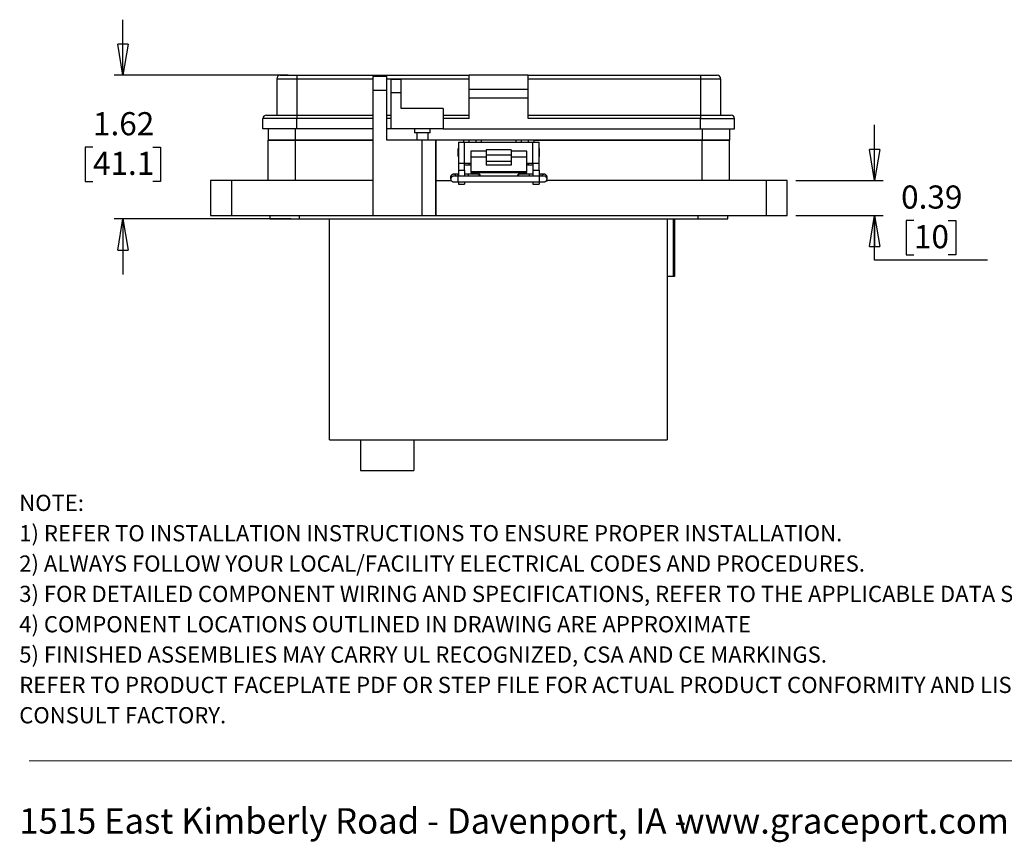
# Model space of a CAD drawing. Units: inches. Extents: x 0.5 to 8.7, y 0.3 to 11.
# Drawn here: x 0.5 to 4.9, y 0.3 to 4 of the extents above; entities that cross this region are included whole.
import ezdxf

# ---------------------------------------------------------------- set-up
doc = ezdxf.new("R2010")
doc.units = ezdxf.units.IN
doc.header["$MEASUREMENT"] = 0
doc.layers.add('BORDER', color=7, linetype='Continuous')
doc.styles.add('SLDTEXTSTYLE2', font='arial.ttf', dxfattribs={"width": 0.948})
doc.styles.add('SLDTEXTSTYLE3', font='arialbd.ttf', dxfattribs={"width": 0.948})
doc.dimstyles.new('SLDDIMSTYLE1', dxfattribs={"dimtxt": 0.101115, "dimasz": 0.14, "dimexe": 0, "dimexo": 0.0625, "dimgap": 0.025279, "dimtad": 0, "dimtih": 1, "dimtoh": 1, "dimlfac": 2.5, "dimrnd": 1e-09, "dimdsep": 46, "dimtxsty": 'SLDTEXTSTYLE2', "dimblk1": 'CLOSED', "dimblk2": 'CLOSED', "dimsah": 1, "dimcen": 0.09, "dimadec": 0, "dimazin": 2, "dimtfac": 1, "dimtmove": 0, "dimatfit": 0, "dimldrblk": 'CLOSED', "dimfxl": 1, "dimfrac": 2, "dimtolj": 1, "dimtzin": 12, "dimarcsym": 0})
doc.dimstyles.new('SLDDIMSTYLE2', dxfattribs={"dimtxt": 0.101115, "dimasz": 0.14, "dimexe": 0, "dimexo": 0.0625, "dimgap": 0.025279, "dimtad": 0, "dimtih": 1, "dimtoh": 1, "dimlfac": 2.5, "dimrnd": 1e-09, "dimzin": 12, "dimdsep": 46, "dimtxsty": 'SLDTEXTSTYLE2', "dimblk1": 'CLOSED', "dimblk2": 'CLOSED', "dimsah": 1, "dimcen": 0.09, "dimadec": 0, "dimazin": 3, "dimtfac": 1, "dimtmove": 0, "dimatfit": 0, "dimldrblk": 'CLOSED', "dimfxl": 1, "dimfrac": 2, "dimtolj": 1, "dimtzin": 12, "dimarcsym": 0})

# ---------------------------------------------------------------- blocks, each defined once
blk = doc.blocks.new('SW_NOTE_0')
at = {"layer": 'BORDER', "color": 0, "char_height": 0.114583, "attachment_point": 1, "style": 'SLDTEXTSTYLE2'}
for s, insert in [('1515 East Kimberly Road - Davenport, IA - ', (0, 0.1477)), ('www.graceport.com -', (2.9612, 0.1477))]:
    blk.add_mtext(s, dxfattribs=dict(at, insert=insert))
blk = doc.blocks.new('SW_NOTE_1')
at = {"layer": 'BORDER', "color": 0, "attachment_point": 1}
for s, insert, char_height, style in [('NOTE:', (0, 0.094), 0.07292, 'SLDTEXTSTYLE3'), ('1) REFER TO INSTALLATION INSTRUCTIONS TO ENSURE PROPER INSTALLATION. ', (0, -0.0426), 0.072917, 'SLDTEXTSTYLE2'), ('2) ALWAYS FOLLOW YOUR LOCAL/FACILITY ELECTRICAL CODES AND PROCEDURES.', (0, -0.1792), 0.072917, 'SLDTEXTSTYLE2'), ('3) FOR DETAILED COMPONENT WIRING AND SPECIFICATIONS, REFER TO THE APPLICABLE DATA SHEETS.', (0, -0.3158), 0.072917, 'SLDTEXTSTYLE2'), ('4) COMPONENT LOCATIONS OUTLINED IN DRAWING ARE APPROXIMATE', (0, -0.4524), 0.072917, 'SLDTEXTSTYLE2'), ('5) FINISHED ASSEMBLIES MAY CARRY UL RECOGNIZED, CSA AND CE MARKINGS.', (0, -0.589), 0.072917, 'SLDTEXTSTYLE2'), ('REFER TO PRODUCT FACEPLATE PDF OR STEP FILE FOR ACTUAL PRODUCT CONFORMITY AND LISTINGS OR', (0, -0.7256), 0.072917, 'SLDTEXTSTYLE2'), ('CONSULT FACTORY.', (0, -0.8622), 0.072917, 'SLDTEXTSTYLE2')]:
    blk.add_mtext(s, dxfattribs=dict(at, insert=insert, char_height=char_height, style=style))
blk = doc.blocks.new('_Closed')
at = {"color": 0, "linetype": 'ByBlock', "lineweight": -2}
for p, q in [((-1, 0.166667), (0, 0)), ((-1, 0.166667), (-1, -0.166667)), ((0, 0), (-1, -0.166667)), ((0, 0), (-1, 0))]:
    blk.add_line(p, q, dxfattribs=at)
blk = doc.blocks.new('_D_4')
at = {"layer": 'BORDER', "transparency": 16777216}
for p, q in [((0.9327, 3.7523), (0.9327, 4.0023)), ((1.6769, 3.7523), (0.8933, 3.7523)), ((0.7976, 3.4287), (0.7629, 3.4287)), ((0.7629, 3.4287), (0.7629, 3.2734)), ((1.0677, 3.4287), (1.1024, 3.4287)), ((1.1024, 3.4287), (1.1024, 3.2734)), ((0.7629, 3.2734), (0.7976, 3.2734)), ((1.1024, 3.2734), (1.0677, 3.2734)), ((1.6885, 3.1051), (0.8933, 3.1051)), ((0.9327, 3.1051), (0.9327, 2.8551))]:
    blk.add_line(p, q, dxfattribs=at)
at = {"layer": 'BORDER', "transparency": 16777216, "xscale": 0.14, "yscale": 0.14}
for p, rotation in [((0.9327, 3.7523, 0.7234), 270.0000000000004), ((0.9327, 3.1051, 0.7234), 90.0000000000004)]:
    blk.add_blockref('_Closed', p, dxfattribs=dict(at, rotation=rotation))
at = {"layer": 'BORDER', "transparency": 16777216, "char_height": 0.10417, "attachment_point": 1, "style": 'SLDTEXTSTYLE2'}
for s, insert in [('1.62', (0.7976, 3.5861)), ('41.1', (0.7976, 3.4077))]:
    blk.add_mtext(s, dxfattribs=dict(at, insert=insert))
blk = doc.blocks.new('_D_5')
at = {"layer": 'BORDER', "transparency": 16777216}
for p, q in [((4.3178, 3.2783), (4.3178, 3.5283)), ((3.9635, 3.2783), (4.3572, 3.2783)), ((3.9635, 3.1208), (4.3572, 3.1208)), ((4.3178, 2.9201), (4.3178, 3.1208)), ((4.4954, 3.0985), (4.4607, 3.0985)), ((4.4607, 3.0985), (4.4607, 2.9432)), ((4.6497, 3.0985), (4.6844, 3.0985)), ((4.6844, 3.0985), (4.6844, 2.9432)), ((4.4607, 2.9432), (4.4954, 2.9432)), ((4.6844, 2.9432), (4.6497, 2.9432)), ((4.8272, 2.9201), (4.3178, 2.9201))]:
    blk.add_line(p, q, dxfattribs=at)
at = {"layer": 'BORDER', "transparency": 16777216, "xscale": 0.14, "yscale": 0.14}
for p, rotation in [((4.3178, 3.2783, 0.7234), 270.0000000000004), ((4.3178, 3.1208, 0.7234), 90.0000000000004)]:
    blk.add_blockref('_Closed', p, dxfattribs=dict(at, rotation=rotation))
at = {"layer": 'BORDER', "transparency": 16777216, "char_height": 0.10417, "attachment_point": 1, "style": 'SLDTEXTSTYLE2'}
for s, insert in [('0.39', (4.4375, 3.2559)), ('10', (4.4954, 3.0775))]:
    blk.add_mtext(s, dxfattribs=dict(at, insert=insert))

msp = doc.modelspace()

# ---------------------------------------------------------------- linework, layer by layer
at = {"color": 7, "linetype": 'Continuous', "lineweight": 25}
for p, q in [((1.6257, 3.7367), (1.7163, 3.7367)), ((1.6257, 3.7367), (1.6257, 3.5727)), ((1.7163, 3.7523), (1.7163, 3.7367)), ((1.7163, 3.7523), (2.4925, 3.7523)), ((1.7163, 3.7367), (1.7163, 3.5727)), ((2.1214, 3.746), (2.0585, 3.746)), ((2.0585, 3.746), (2.0585, 3.683)), ((2.1214, 3.683), (2.1214, 3.746)), ((2.1411, 3.7351), (2.1864, 3.7351)), ((2.1411, 3.6727), (2.1411, 3.7351)), ((2.1864, 3.6727), (2.1864, 3.7351)), ((2.4925, 3.6898), (2.4925, 3.7523)), ((2.758, 3.7523), (2.4925, 3.7523)), ((2.758, 3.6898), (2.758, 3.7523)), ((2.758, 3.7523), (3.5342, 3.7523)), ((2.758, 3.7367), (3.5342, 3.7367)), ((3.5342, 3.7523), (3.5342, 3.7367)), ((3.5342, 3.7367), (3.6247, 3.7367)), ((3.5342, 3.7367), (3.5342, 3.5727)), ((3.6247, 3.7367), (3.6247, 3.5727)), ((2.0585, 3.683), (2.0585, 3.1208)), ((2.1214, 3.683), (2.0585, 3.683)), ((2.1214, 3.4593), (2.1214, 3.683)), ((2.4925, 3.6898), (2.758, 3.6898)), ((2.4925, 3.6508), (2.4925, 3.6898)), ((2.758, 3.6508), (2.758, 3.6898)), ((2.1411, 3.5102), (2.1411, 3.6727)), ((2.1864, 3.6727), (2.1411, 3.6727)), ((2.1864, 3.6024), (2.1864, 3.6727)), ((2.4925, 3.6508), (2.758, 3.6508)), ((2.4925, 3.5571), (2.4925, 3.6508)), ((2.758, 3.5571), (2.758, 3.6508)), ((2.3753, 3.6024), (2.1864, 3.6024)), ((2.3753, 3.6024), (2.3753, 3.5102)), ((1.7163, 3.5571), (1.5632, 3.5571)), ((1.5632, 3.5102), (1.5632, 3.5571)), ((1.7163, 3.5727), (1.7163, 3.5571)), ((1.7163, 3.5727), (2.0585, 3.5727)), ((1.7163, 3.5102), (1.7163, 3.5571)), ((2.1214, 3.5727), (2.1411, 3.5727)), ((2.3753, 3.5727), (2.4925, 3.5727)), ((2.4925, 3.5571), (2.3753, 3.5571)), ((2.758, 3.5727), (3.5342, 3.5727)), ((3.5342, 3.5571), (2.758, 3.5571)), ((3.5342, 3.5727), (3.5342, 3.5571)), ((3.5342, 3.5571), (3.6872, 3.5571)), ((3.5342, 3.5102), (3.5342, 3.5571)), ((3.6872, 3.5102), (3.6872, 3.5571)), ((1.7163, 3.5102), (1.5632, 3.5102)), ((1.5862, 3.5102), (1.5862, 3.4593)), ((2.0585, 3.5102), (1.7163, 3.5102)), ((2.1411, 3.5102), (2.1214, 3.5102)), ((2.3753, 3.5102), (2.1411, 3.5102)), ((2.2465, 3.5102), (2.2465, 3.4931)), ((2.3168, 3.4931), (2.3168, 3.5102)), ((2.3753, 3.5102), (3.5342, 3.5102)), ((3.5342, 3.5102), (3.6872, 3.5102)), ((3.6644, 3.5102), (3.6644, 3.4593)), ((1.5862, 3.2783), (1.5862, 3.4593)), ((1.709, 3.4593), (1.5862, 3.4593)), ((1.5862, 3.4593), (1.709, 3.4593)), ((1.709, 3.4593), (1.709, 3.2783)), ((2.0585, 3.4593), (1.709, 3.4593)), ((1.709, 3.4593), (2.0585, 3.4593)), ((2.2789, 3.4593), (2.1214, 3.4593)), ((2.2816, 3.4931), (2.2465, 3.4931)), ((2.2566, 3.4931), (2.2566, 3.4593)), ((2.2789, 3.4593), (2.2789, 3.1208)), ((2.3419, 3.4593), (2.2789, 3.4593)), ((2.3168, 3.4931), (2.2816, 3.4931)), ((2.3067, 3.4593), (2.3067, 3.4931)), ((2.3419, 3.4593), (2.3419, 3.1208)), ((2.3419, 3.2783), (2.3419, 3.4593)), ((2.4678, 3.4593), (2.3419, 3.4593)), ((2.4914, 3.4593), (2.4678, 3.4593)), ((2.4914, 3.4515), (2.4914, 3.4593)), ((2.5229, 3.4593), (2.4914, 3.4593)), ((2.5229, 3.4515), (2.5229, 3.4593)), ((2.5465, 3.4593), (2.5229, 3.4593)), ((2.704, 3.4593), (2.5465, 3.4593)), ((2.7276, 3.4593), (2.704, 3.4593)), ((2.7276, 3.4515), (2.7276, 3.4593)), ((2.7591, 3.4593), (2.7276, 3.4593)), ((2.7591, 3.4515), (2.7591, 3.4593)), ((2.7827, 3.4593), (2.7591, 3.4593)), ((3.5416, 3.4593), (2.7827, 3.4593)), ((2.7827, 3.4593), (3.5416, 3.4593)), ((3.5416, 3.2783), (3.5416, 3.4593)), ((3.6644, 3.4593), (3.5416, 3.4593)), ((3.5416, 3.4593), (3.6644, 3.4593)), ((3.6644, 3.2783), (3.6644, 3.4593)), ((2.4433, 3.4223), (2.4412, 3.4202)), ((2.4412, 3.4202), (2.4412, 3.3882)), ((2.4433, 3.4515), (2.4433, 3.357)), ((2.4433, 3.4515), (2.4713, 3.4515)), ((2.4713, 3.357), (2.4713, 3.4515)), ((2.4713, 3.4515), (2.7793, 3.4515)), ((2.6813, 3.416), (2.5693, 3.416)), ((2.5693, 3.416), (2.5693, 3.3945)), ((2.6813, 3.416), (2.6813, 3.3945)), ((2.7793, 3.357), (2.7793, 3.4515)), ((2.7793, 3.4515), (2.8073, 3.4515)), ((2.8073, 3.357), (2.8073, 3.4515)), ((2.8093, 3.4202), (2.8073, 3.4223)), ((2.8093, 3.3882), (2.8093, 3.4202)), ((2.4412, 3.3882), (2.4433, 3.3861)), ((2.5693, 3.4103), (2.4993, 3.4103)), ((2.4993, 3.4103), (2.4993, 3.383)), ((2.5693, 3.383), (2.4993, 3.383)), ((2.4993, 3.383), (2.4993, 3.3194)), ((2.5693, 3.3945), (2.6813, 3.3945)), ((2.5693, 3.3945), (2.5693, 3.3636)), ((2.7513, 3.4103), (2.6813, 3.4103)), ((2.6813, 3.3945), (2.6813, 3.3636)), ((2.7513, 3.383), (2.6813, 3.383)), ((2.7513, 3.383), (2.7513, 3.4103)), ((2.7513, 3.3194), (2.7513, 3.383)), ((2.8073, 3.3861), (2.8093, 3.3882)), ((2.4433, 3.357), (2.4713, 3.357)), ((2.4433, 3.357), (2.4433, 3.3255)), ((2.4713, 3.357), (2.4993, 3.357)), ((2.4713, 3.3255), (2.4713, 3.357)), ((2.4713, 3.3491), (2.4914, 3.3491)), ((2.4914, 3.3491), (2.4914, 3.357)), ((2.4914, 3.3491), (2.4993, 3.3491)), ((2.6813, 3.3636), (2.5693, 3.3636)), ((2.5693, 3.3636), (2.5693, 3.3479)), ((2.6813, 3.3479), (2.5693, 3.3479)), ((2.6813, 3.3636), (2.6813, 3.3479)), ((2.7513, 3.357), (2.7793, 3.357)), ((2.7513, 3.3491), (2.7591, 3.3491)), ((2.7591, 3.3491), (2.7591, 3.357)), ((2.7591, 3.3491), (2.7793, 3.3491)), ((2.7793, 3.357), (2.8073, 3.357)), ((2.7793, 3.357), (2.7793, 3.3255)), ((2.8073, 3.3255), (2.8073, 3.357)), ((2.4087, 3.2947), (2.4086, 3.2936)), ((2.4086, 3.2936), (2.4086, 3.2856)), ((2.4086, 3.2856), (2.4087, 3.287)), ((2.4433, 3.3067), (2.4427, 3.3067)), ((2.8088, 3.298), (2.4427, 3.298)), ((2.4433, 3.3255), (2.4713, 3.3255)), ((2.4433, 3.3255), (2.4433, 3.298)), ((2.4713, 3.3255), (2.4713, 3.298)), ((2.4884, 3.3067), (2.4713, 3.3067)), ((2.5384, 3.3066), (2.4884, 3.3067)), ((2.4993, 3.3194), (2.7513, 3.3194)), ((2.4993, 3.3194), (2.4993, 3.3141)), ((2.4993, 3.3141), (2.7513, 3.3141)), ((2.7631, 3.3067), (2.7131, 3.3066)), ((2.7513, 3.3141), (2.7513, 3.3194)), ((2.7793, 3.3067), (2.7631, 3.3067)), ((2.7793, 3.3255), (2.8073, 3.3255)), ((2.7793, 3.3255), (2.7793, 3.298)), ((2.8073, 3.3255), (2.8073, 3.298)), ((2.8088, 3.3067), (2.8073, 3.3067)), ((2.8429, 3.2856), (2.8429, 3.2936)), ((1.3264, 3.2783), (1.3264, 3.1208)), ((1.4208, 3.2783), (1.3264, 3.2783)), ((1.4208, 3.2783), (1.4208, 3.1208)), ((2.0585, 3.2783), (1.4208, 3.2783)), ((2.3419, 3.1208), (2.3419, 3.2783)), ((2.3419, 3.2783), (2.4112, 3.2783)), ((2.4427, 3.2724), (2.8088, 3.2724)), ((2.4433, 3.2724), (2.4433, 3.2625)), ((2.4433, 3.2625), (2.4713, 3.2625)), ((2.4713, 3.2724), (2.4713, 3.2625)), ((2.7793, 3.2724), (2.7793, 3.2625)), ((2.7793, 3.2625), (2.8073, 3.2625)), ((2.8073, 3.2724), (2.8073, 3.2625)), ((2.8406, 3.2783), (2.8457, 3.2783)), ((3.8297, 3.2783), (2.8457, 3.2783)), ((3.8297, 3.2783), (3.8297, 3.1208)), ((3.9241, 3.2783), (3.8297, 3.2783)), ((3.9241, 3.1208), (3.9241, 3.2783)), ((1.3264, 3.1208), (1.4208, 3.1208)), ((1.4208, 3.1208), (2.0585, 3.1208)), ((1.594, 3.1208), (1.594, 3.1051)), ((1.594, 3.1051), (1.7278, 3.1051)), ((1.7278, 3.1051), (1.7278, 3.1208)), ((1.7278, 3.1051), (3.5227, 3.1051)), ((1.8633, 2.1108), (1.8633, 3.1051)), ((2.0585, 3.1208), (2.2789, 3.1208)), ((2.2789, 3.1208), (2.3419, 3.1208)), ((2.3419, 3.1208), (3.8297, 3.1208)), ((3.3833, 3.1051), (3.3833, 2.1108)), ((3.4106, 3.1051), (3.4106, 2.8455)), ((3.4172, 3.1051), (3.4172, 2.8455)), ((3.5227, 3.1051), (3.5227, 3.1208)), ((3.5227, 3.1051), (3.6565, 3.1051)), ((3.6565, 3.1051), (3.6565, 3.1208)), ((3.8297, 3.1208), (3.9241, 3.1208)), ((3.4106, 2.8455), (3.3833, 2.8455)), ((3.4172, 2.8455), (3.4106, 2.8455)), ((1.8633, 2.1108), (3.3833, 2.1108)), ((2.0033, 2.1108), (2.0033, 1.972)), ((2.2433, 2.1108), (2.2433, 1.972)), ((2.0033, 1.972), (2.2433, 1.972))]:
    msp.add_line(p, q, dxfattribs=at)
at = {"color": 8, "linetype": 'Continuous', "lineweight": 25}
for p, q in [((1.7163, 3.7367), (2.0585, 3.7367)), ((2.1214, 3.7367), (2.4925, 3.7367)), ((2.0585, 3.5571), (1.7163, 3.5571)), ((2.1411, 3.5571), (2.1214, 3.5571)), ((1.709, 3.5102), (1.709, 3.4593)), ((3.5416, 3.5102), (3.5416, 3.4593)), ((2.4678, 3.4515), (2.4678, 3.4593)), ((2.5229, 3.4515), (2.5229, 3.4593)), ((2.5465, 3.4593), (2.5465, 3.4515)), ((2.704, 3.4515), (2.704, 3.4593)), ((2.7827, 3.4593), (2.7827, 3.4515)), ((2.4427, 3.298), (2.4427, 3.3067)), ((2.4427, 3.285), (2.4427, 3.298)), ((2.4427, 3.2724), (2.4427, 3.285)), ((2.8088, 3.3067), (2.8088, 3.298)), ((2.8088, 3.2724), (2.8088, 3.298))]:
    msp.add_line(p, q, dxfattribs=at)
at = {"color": 7, "linetype": 'Continuous', "lineweight": 25, "flags": 128}
for points in [[(2.5363, 3.298), (2.5364, 3.2987), (2.5369, 3.3028), (2.5376, 3.3056), (2.5384, 3.3066), (2.5393, 3.3056), (2.54, 3.3028), (2.5405, 3.2987), (2.5405, 3.298)], [(2.711, 3.298), (2.7111, 3.2987), (2.7115, 3.3028), (2.7122, 3.3056), (2.7131, 3.3066), (2.7139, 3.3056), (2.7147, 3.3028), (2.7152, 3.2987), (2.7152, 3.298)], [(2.8401, 3.2776), (2.8419, 3.2807), (2.8429, 3.2856)]]:
    msp.add_lwpolyline(points, dxfattribs=at)
at = {"color": 7, "linetype": 'Continuous', "lineweight": 25}
for centre, radius, start, end in [((1.6413, 3.7367), 0.0156, 90, 180), ((3.6091, 3.7367), 0.0156, 0, 90), ((1.5788, 3.5571), 0.0156, 90, 180), ((3.6716, 3.5571), 0.0156, 0, 90), ((2.8301, 3.2936), 0.0128, 0.0052, 90.0052)]:
    msp.add_arc(centre, radius, start, end, dxfattribs=at)
at = {"color": 8, "linetype": 'Continuous', "lineweight": 25}
for centre, start, end in [((2.4214, 3.2936), 20.641, 174.7789), ((2.4214, 3.2856), 80.9947, 173.7277), ((2.8301, 3.2936), 89.9961, 159.5365), ((2.8301, 3.2856), 0.0075, 98.4296)]:
    msp.add_arc(centre, 0.0128, start, end, dxfattribs=at)
at = {"color": 7, "linetype": 'Continuous', "lineweight": 25}
for centre, start_param, end_param in [((2.4884, 3.294), 6.283038, 7.534879), ((2.7631, 3.294), 5.031491, 6.283332)]:
    msp.add_ellipse(centre, major_axis=(0, 0.0128), ratio=0.087473, start_param=start_param, end_param=end_param, dxfattribs=at)
for points, knots in [([(1.6413, 3.7523), (1.6416, 3.7523), (1.6421, 3.7523), (1.6463, 3.7523), (1.6531, 3.7523), (1.6629, 3.7523), (1.6749, 3.7523), (1.6882, 3.7523), (1.7021, 3.7523), (1.7116, 3.7523), (1.7163, 3.7523)], [0, 0, 0, 0, 0.119993, 0.240021, 0.368645, 0.499999, 0.631353, 0.759978, 0.879971, 1, 1, 1, 1]), ([(3.5342, 3.7523), (3.5389, 3.7523), (3.5483, 3.7523), (3.5622, 3.7523), (3.5756, 3.7523), (3.5875, 3.7523), (3.5973, 3.7523), (3.6041, 3.7523), (3.6084, 3.7523), (3.6089, 3.7523), (3.6091, 3.7523)], [0, 0, 0, 0, 0.119993, 0.240021, 0.368645, 0.499999, 0.631353, 0.759978, 0.879971, 1, 1, 1, 1]), ([(1.5788, 3.5727), (1.5793, 3.5727), (1.5802, 3.5727), (1.5878, 3.5727), (1.6005, 3.5727), (1.6184, 3.5727), (1.6368, 3.5727), (1.6529, 3.5727), (1.6695, 3.5727), (1.6906, 3.5727), (1.7079, 3.5727), (1.7163, 3.5727)], [0, 0, 0, 0, 0.116497, 0.239972, 0.36858, 0.499917, 0.631255, 0.695622, 0.760028, 0.883503, 1, 1, 1, 1]), ([(3.5342, 3.5727), (3.5425, 3.5727), (3.5598, 3.5727), (3.5854, 3.5727), (3.6101, 3.5727), (3.632, 3.5727), (3.647, 3.5727), (3.6564, 3.5727), (3.6639, 3.5727), (3.6702, 3.5727), (3.6712, 3.5727), (3.6716, 3.5727)], [0, 0, 0, 0, 0.116497, 0.239972, 0.36858, 0.499917, 0.631255, 0.695622, 0.760028, 0.883503, 1, 1, 1, 1]), ([(2.4089, 3.287), (2.4088, 3.2864), (2.4084, 3.2842), (2.4095, 3.2804), (2.4121, 3.2765), (2.4153, 3.2742), (2.418, 3.2732), (2.4201, 3.2728), (2.4212, 3.2728), (2.4228, 3.2727), (2.425, 3.2726), (2.4279, 3.2725), (2.4312, 3.2725), (2.435, 3.2725), (2.4389, 3.2724), (2.4416, 3.2724), (2.4427, 3.2724)], [0, 0, 0, 0, 0.0337, 0.126883, 0.220177, 0.304436, 0.353665, 0.381664, 0.45182, 0.521255, 0.604829, 0.690822, 0.767889, 0.842262, 0.93429, 1, 1, 1, 1]), ([(2.4427, 3.3067), (2.4403, 3.3067), (2.4369, 3.3067), (2.4325, 3.3067), (2.4293, 3.3066), (2.4263, 3.3066), (2.4239, 3.3065), (2.4222, 3.3065), (2.4209, 3.3064), (2.4197, 3.3063), (2.4182, 3.3059), (2.4166, 3.3054), (2.4143, 3.3043), (2.4115, 3.3019), (2.4093, 3.2985), (2.409, 3.2958), (2.4089, 3.2947)], [0, 0, 0, 0, 0.146596, 0.202569, 0.291122, 0.374661, 0.455869, 0.530531, 0.597606, 0.653163, 0.681477, 0.709446, 0.757505, 0.83765, 0.933306, 1, 1, 1, 1]), ([(2.4427, 3.298), (2.4402, 3.298), (2.4369, 3.298), (2.4325, 3.298), (2.4295, 3.2981), (2.4267, 3.2981), (2.4246, 3.2982), (2.4235, 3.2982), (2.4229, 3.2983), (2.423, 3.2982), (2.423, 3.2982)], [0, 0, 0, 0, 0.262308, 0.35821, 0.509554, 0.650185, 0.783718, 0.901009, 0.995256, 1, 1, 1, 1]), ([(2.8428, 3.2944), (2.8426, 3.2958), (2.8421, 3.2989), (2.8394, 3.3027), (2.8362, 3.305), (2.8336, 3.3059), (2.8315, 3.3063), (2.8303, 3.3064), (2.8287, 3.3065), (2.8266, 3.3066), (2.8237, 3.3066), (2.8204, 3.3067), (2.8166, 3.3067), (2.8127, 3.3067), (2.81, 3.3067), (2.8088, 3.3067)], [0, 0, 0, 0, 0.08827, 0.185689, 0.273675, 0.325081, 0.354318, 0.427576, 0.500083, 0.587353, 0.677148, 0.757624, 0.835286, 0.931384, 1, 1, 1, 1]), ([(2.8284, 3.2982), (2.8284, 3.2982), (2.8282, 3.2982), (2.8266, 3.2982), (2.8242, 3.2981), (2.8212, 3.298), (2.8179, 3.298), (2.8138, 3.298), (2.8106, 3.298), (2.8088, 3.298)], [0, 0, 0, 0, 0.089522, 0.229847, 0.384917, 0.531511, 0.659189, 0.808462, 1, 1, 1, 1]), ([(2.8088, 3.2724), (2.8113, 3.2724), (2.8146, 3.2724), (2.819, 3.2725), (2.8222, 3.2725), (2.8253, 3.2726), (2.8276, 3.2726), (2.8294, 3.2727), (2.8306, 3.2728), (2.8318, 3.2729), (2.8334, 3.2732), (2.8349, 3.2737), (2.8372, 3.2749), (2.8392, 3.2762), (2.8399, 3.2775), (2.84, 3.2777)], [0, 0, 0, 0, 0.172646, 0.238566, 0.342854, 0.441239, 0.536878, 0.624807, 0.703802, 0.769231, 0.802577, 0.835516, 0.892115, 0.986503, 1, 1, 1, 1])]:
    msp.add_open_spline(points, degree=3, knots=knots, dxfattribs=at)
at = {"layer": 'BORDER', "color": 7, "linetype": 'Continuous', "lineweight": 18}
msp.add_line((0.5099, 0.6658), (7.976, 0.6658), dxfattribs=at)

# ---------------------------------------------------------------- block references
at = {"layer": 'BORDER'}
for name, p in [('SW_NOTE_1', (0.4655, 1.7693)), ('SW_NOTE_0', (0.4655, 0.3045))]:
    msp.add_blockref(name, p, dxfattribs=at)

# ---------------------------------------------------------------- dimensions: what is measured, and where the dimension line sits
for base, p1, p2, dimstyle, picture, middle in [((0.9327, 3.1051), (1.7163, 3.7523), (1.7278, 3.1051), 'SLDDIMSTYLE2', '_D_4', (0.9327, 3.4287)), ((4.3178, 3.1208), (3.9241, 3.2783), (3.9241, 3.1208), 'SLDDIMSTYLE1', '_D_5', (4.3178, 3.0985))]:
    dim = msp.add_linear_dim(base=base, p1=p1, p2=p2, angle=90, dimstyle=dimstyle, dxfattribs=at)
    dim.commit()
    dim.dimension.update_dxf_attribs({"geometry": picture, "text_midpoint": middle, "dimtype": 160})

doc.saveas('drawing.dxf')
